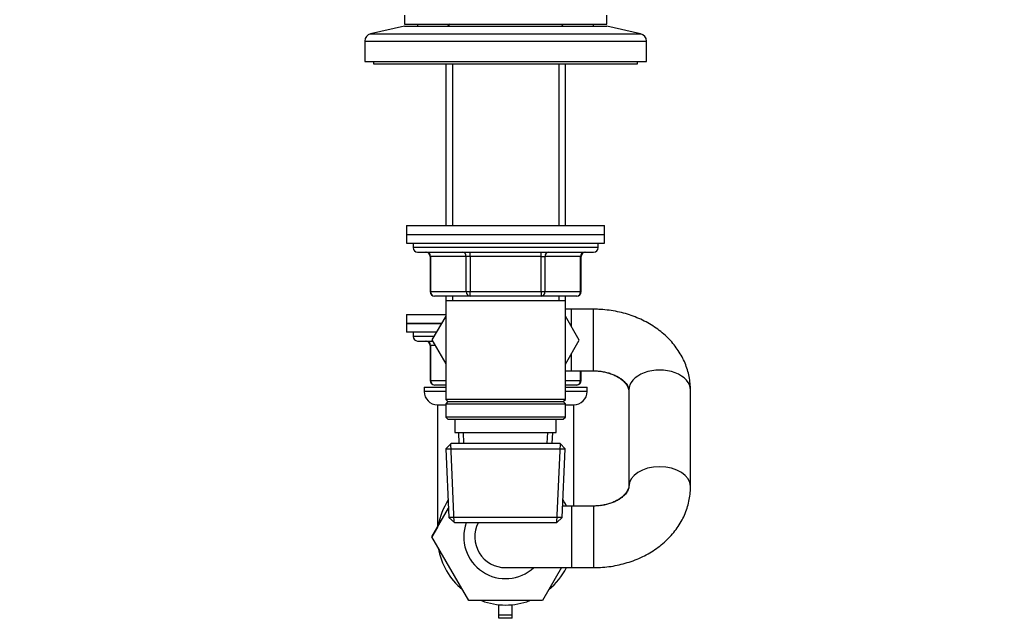
# Model space of a CAD drawing. Units: millimetres. Extents: x 0 to 1478, y 0 to 1758.
# Drawn here: x 224 to 447, y 1025 to 1161 of the extents above; entities that cross this region are included whole.
import ezdxf
from ezdxf import colors
from ezdxf.entities.mleader import LeaderData, LeaderLine
from ezdxf.math import Vec2, Vec3

# ---------------------------------------------------------------- set-up
doc = ezdxf.new("R2010")
doc.units = ezdxf.units.MM
doc.layers.add('DV7_Défaut', color=7, linetype='Continuous')
doc.layers.add('Défaut', color=7, linetype='Continuous')

# ---------------------------------------------------------------- blocks, each defined once
blk = doc.blocks.new('_DOT')
at = {"color": 0}
blk.add_line((0, 0), (-1, 0), dxfattribs=at)
at = {"color": 0, "const_width": 0.333}
blk.add_lwpolyline([(-0.1665, 0, 1), (0.1665, 0, 1)], format="xyb", close=True, dxfattribs=at)
blk = doc.blocks.new('SE6')
at = {"layer": 'DV7_Défaut', "color": 7, "linetype": 'Continuous'}
for p, q in [((311.05, 1162.44), (311.05, 1160.44)), ((357.05, 1160.44), (357.05, 1162.44)), ((311.05, 1159.94), (303.38, 1158.24)), ((311.05, 1160.44), (357.05, 1160.44)), ((311.05, 1159.94), (357.05, 1159.94)), ((314.05, 1160.44), (314.05, 1159.94)), ((321.45, 1160.44), (320.95, 1159.94)), ((347.15, 1159.94), (346.65, 1160.44)), ((354.05, 1159.94), (354.05, 1160.44)), ((364.72, 1158.24), (357.05, 1159.94)), ((302.05, 1156.58), (366.05, 1156.58)), ((302.05, 1156.58), (302.05, 1151.94)), ((303.38, 1158.24), (364.72, 1158.24)), ((366.05, 1151.94), (366.05, 1156.58)), ((302.05, 1151.94), (366.05, 1151.94)), ((304.05, 1151.94), (304.05, 1151.44)), ((364.05, 1151.44), (364.05, 1151.94)), ((304.05, 1151.44), (364.05, 1151.44)), ((320.45, 1151.44), (320.45, 1114.64)), ((321.99, 1151.44), (321.99, 1114.64)), ((346.11, 1151.44), (346.11, 1114.64)), ((347.65, 1114.64), (347.65, 1151.44)), ((311.55, 1114.64), (356.55, 1114.64)), ((311.55, 1114.64), (311.55, 1112.64)), ((356.55, 1112.64), (356.55, 1114.64)), ((311.55, 1112.64), (356.55, 1112.64)), ((311.55, 1112.64), (356.55, 1112.64)), ((311.55, 1112.64), (311.55, 1110.64)), ((356.55, 1110.64), (356.55, 1112.64)), ((311.55, 1110.64), (356.55, 1110.64)), ((313.05, 1110.64), (313.05, 1109.64)), ((355.05, 1109.64), (313.05, 1109.64)), ((355.05, 1109.64), (355.05, 1110.64)), ((314.05, 1108.64), (354.05, 1108.64)), ((317.02, 1107.64), (316.89, 1107.64)), ((316.89, 1107.64), (316.89, 1099.64)), ((325.1, 1107.64), (317.02, 1107.64)), ((317.02, 1107.64), (317.02, 1099.64)), ((325.97, 1107.64), (325.1, 1107.64)), ((325.1, 1099.64), (325.1, 1107.64)), ((325.97, 1107.64), (325.97, 1108.64)), ((342.13, 1107.64), (325.97, 1107.64)), ((325.97, 1107.64), (325.97, 1099.64)), ((342.13, 1107.64), (342.13, 1108.64)), ((342.13, 1107.64), (343, 1107.64)), ((342.13, 1099.64), (342.13, 1107.64)), ((351.08, 1107.64), (343, 1107.64)), ((343, 1107.64), (343, 1099.64)), ((351.22, 1107.64), (351.08, 1107.64)), ((351.08, 1099.64), (351.08, 1107.64)), ((351.22, 1099.64), (351.22, 1107.64)), ((317.02, 1099.64), (316.89, 1099.64)), ((317.02, 1099.64), (325.1, 1099.64)), ((325.97, 1098.64), (317.89, 1098.64)), ((320.45, 1098.64), (320.45, 1097.64)), ((321.99, 1098.64), (321.99, 1097.64)), ((325.1, 1099.64), (325.97, 1099.64)), ((325.97, 1099.64), (342.13, 1099.64)), ((325.97, 1098.64), (325.97, 1099.64)), ((342.13, 1098.64), (325.97, 1098.64)), ((342.13, 1099.64), (343, 1099.64)), ((342.13, 1099.64), (342.13, 1098.64)), ((350.22, 1098.64), (342.13, 1098.64)), ((343, 1099.64), (351.08, 1099.64)), ((346.11, 1098.64), (346.11, 1097.64)), ((347.65, 1097.64), (347.65, 1098.64)), ((351.08, 1099.64), (351.22, 1099.64)), ((320.45, 1097.64), (320.45, 1075.14)), ((320.45, 1097.64), (347.65, 1097.64)), ((347.65, 1075.14), (347.65, 1097.64)), ((311.55, 1094.42), (320.45, 1094.42)), ((311.55, 1094.42), (311.55, 1092.42)), ((320.45, 1094.08), (317.33, 1088.67)), ((349.05, 1095.64), (347.65, 1095.64)), ((350.79, 1088.64), (347.65, 1094.08)), ((349.05, 1091.66), (349.05, 1095.64)), ((354.05, 1095.64), (349.05, 1095.64)), ((354.05, 1081.64), (354.05, 1095.64)), ((319.49, 1092.42), (311.55, 1092.42)), ((311.55, 1092.42), (311.55, 1090.42)), ((311.55, 1092.42), (319.49, 1092.42)), ((318.34, 1090.42), (311.55, 1090.42)), ((313.05, 1090.42), (313.05, 1089.42)), ((317.76, 1089.42), (313.05, 1089.42)), ((314.05, 1088.42), (317.47, 1088.42)), ((317.02, 1087.42), (316.89, 1087.42)), ((316.89, 1087.42), (316.89, 1079.42)), ((318.04, 1087.42), (317.02, 1087.42)), ((317.02, 1087.42), (317.02, 1079.42)), ((317.33, 1088.67), (320.45, 1083.21)), ((347.65, 1083.19), (350.79, 1088.64)), ((349.05, 1081.64), (349.05, 1085.62)), ((347.65, 1081.64), (349.05, 1081.64)), ((349.05, 1081.64), (354.05, 1081.64)), ((351.08, 1079.42), (351.08, 1081.64)), ((351.22, 1079.42), (351.22, 1081.64)), ((317.02, 1079.42), (316.89, 1079.42)), ((317.02, 1079.42), (320.45, 1079.42)), ((320.45, 1078.42), (317.89, 1078.42)), ((347.65, 1079.42), (351.08, 1079.42)), ((350.22, 1078.42), (347.65, 1078.42)), ((351.08, 1079.42), (351.22, 1079.42)), ((315.55, 1077.92), (320.45, 1077.92)), ((315.55, 1077.92), (315.55, 1076.92)), ((320.45, 1076.92), (315.55, 1076.92)), ((347.65, 1077.92), (352.55, 1077.92)), ((352.55, 1076.92), (347.65, 1076.92)), ((352.55, 1076.92), (352.55, 1077.92)), ((362.05, 1077.25), (362.05, 1055.31)), ((376.05, 1055.31), (376.05, 1077.25)), ((318.55, 1073.92), (320.45, 1073.92)), ((318.55, 1073.92), (318.55, 1046.03)), ((347.65, 1075.14), (320.45, 1075.14)), ((320.45, 1075.14), (320.95, 1074.64)), ((320.95, 1074.64), (320.45, 1074.14)), ((320.45, 1074.14), (347.65, 1074.14)), ((320.45, 1074.14), (320.45, 1071.14)), ((320.95, 1074.64), (347.15, 1074.64)), ((347.15, 1074.64), (347.65, 1075.14)), ((347.65, 1074.14), (347.15, 1074.64)), ((347.65, 1071.14), (347.65, 1074.14)), ((347.65, 1073.92), (349.55, 1073.92)), ((349.55, 1050.92), (349.55, 1073.92)), ((347.65, 1071.14), (320.45, 1071.14)), ((320.45, 1071.14), (320.95, 1070.64)), ((320.95, 1070.64), (347.15, 1070.64)), ((322.55, 1070.64), (322.55, 1067.64)), ((345.55, 1067.64), (345.55, 1070.64)), ((347.15, 1070.64), (347.65, 1071.14)), ((322.55, 1067.64), (345.55, 1067.64)), ((323.33, 1067.64), (323.44, 1065.14)), ((324.6, 1065.19), (324.49, 1067.64)), ((343.5, 1065.19), (343.61, 1067.64)), ((344.66, 1065.14), (344.77, 1067.64)), ((321.65, 1065.14), (320.5, 1063.94)), ((322.4, 1047.18), (321.61, 1065.1)), ((346.45, 1065.14), (321.65, 1065.14)), ((345.7, 1047.18), (346.49, 1065.1)), ((347.6, 1063.94), (346.45, 1065.14)), ((320.5, 1063.94), (347.6, 1063.94)), ((320.5, 1063.94), (321.18, 1048.34)), ((346.92, 1048.34), (347.6, 1063.94)), ((317.33, 1043.89), (321.09, 1050.47)), ((349.05, 1050.92), (347.03, 1050.92)), ((349.05, 1050.92), (349.05, 1036.92)), ((354.05, 1050.92), (349.05, 1050.92)), ((354.05, 1050.92), (354.05, 1036.92)), ((346.92, 1048.34), (321.18, 1048.34)), ((321.18, 1048.34), (322.44, 1047.14)), ((322.44, 1047.14), (345.67, 1047.14)), ((345.67, 1047.14), (346.92, 1048.34)), ((318.55, 1046.08), (317.31, 1043.92)), ((317.31, 1043.92), (317.33, 1043.89)), ((325.68, 1029.42), (317.33, 1043.89)), ((334.05, 1036.92), (349.05, 1036.92)), ((346.75, 1036.92), (342.42, 1029.42)), ((349.05, 1036.92), (354.05, 1036.92)), ((342.42, 1029.42), (325.68, 1029.42)), ((332.55, 1026.15), (332.55, 1028.49)), ((335.55, 1026.15), (335.55, 1028.49)), ((335.55, 1026.15), (332.55, 1026.15)), ((332.55, 1025.41), (332.55, 1026.15)), ((335.55, 1025.41), (332.55, 1025.41)), ((335.55, 1025.41), (335.55, 1026.15))]:
    blk.add_line(p, q, dxfattribs=at)
for centre, radius, start, end in [((303.75, 1156.58), 1.7, 102.5, 180), ((364.35, 1156.58), 1.7, 0, 77.5), ((314.05, 1109.64), 1, 180, 270), ((354.05, 1109.64), 1, 270, 0), ((315.89, 1107.64), 1, 0, 90), ((352.22, 1107.64), 1, 90, 180), ((317.89, 1099.64), 1, 180, 270), ((350.22, 1099.64), 1, 270, 0), ((314.05, 1089.42), 1, 180, 270), ((315.89, 1087.42), 1, 0, 90), ((317.89, 1079.42), 1, 180, 270), ((350.22, 1079.42), 1, 270, 0), ((318.55, 1076.92), 3, 180, 270), ((349.55, 1076.92), 3, 270, 0), ((334.05, 1043.92), 15.5, 147.2734, 170.6935), ((334.05, 1043.92), 15.5, 26.8472, 32.7266), ((334.05, 1043.92), 9.5, 160.2083, 312.5369), ((334.05, 1043.92), 7, 152.6431, 270), ((334.05, 1043.92), 15.5, 189.3065, 230.6935), ((334.05, 1043.92), 15.5, 309.3065, 333.1528), ((334.05, 1043.92), 15.5, 249.3065, 290.6935)]:
    blk.add_arc(centre, radius, start, end, dxfattribs=at)
for centre, major_axis, ratio, start_param, end_param in [((316.15, 1107.64), (0, 1), 0.866025, 4.712389, 6.283185), ((324.24, 1107.64), (0, 1), 0.866025, 4.712389, 6.283185), ((343.87, 1107.64), (0, -1), 0.866025, 3.141593, 4.712389), ((351.95, 1107.64), (0, -1), 0.866025, 3.141593, 4.712389), ((317.89, 1099.64), (0, -1), 0.866025, 4.712389, 6.283185), ((325.97, 1099.64), (0, -1), 0.866025, 4.712389, 6.283185), ((342.13, 1099.64), (0, 1), 0.866025, 3.141593, 4.712389), ((350.22, 1099.64), (0, 1), 0.866025, 3.141593, 4.712389), ((316.15, 1087.42), (0, 1), 0.866025, 4.712389, 6.283185), ((369.05, 1077.25), (7, 0), 0.650511, 0, 3.141593), ((317.89, 1079.42), (0, -1), 0.866025, 4.712389, 6.283185), ((350.22, 1079.42), (0, 1), 0.866025, 3.141593, 4.712389), ((369.05, 1055.31), (7, 0), 0.650511, 0.00339, 3.141029)]:
    blk.add_ellipse(centre, major_axis=major_axis, ratio=ratio, start_param=start_param, end_param=end_param, dxfattribs=at)
for points, knots in [([(376.05, 1077.25), (376.04, 1077.66), (376.02, 1078.5), (375.84, 1079.95), (375.49, 1081.49), (374.99, 1083.01), (374.33, 1084.48), (373.53, 1085.9), (372.59, 1087.25), (371.51, 1088.54), (370.3, 1089.74), (368.97, 1090.85), (367.52, 1091.86), (365.97, 1092.77), (364.33, 1093.56), (362.61, 1094.24), (360.82, 1094.78), (358.98, 1095.2), (357.12, 1095.48), (355.43, 1095.62), (354.48, 1095.63), (354.05, 1095.64)], [0, 0, 0, 0, 0.036963, 0.089192, 0.141385, 0.19368, 0.24621, 0.299093, 0.352419, 0.406251, 0.460613, 0.515492, 0.570842, 0.626594, 0.682665, 0.738974, 0.795451, 0.852041, 0.90871, 0.965438, 1, 1, 1, 1]), ([(354.05, 1081.64), (354.24, 1081.64), (354.75, 1081.63), (355.69, 1081.55), (356.75, 1081.36), (357.76, 1081.09), (358.68, 1080.74), (359.51, 1080.34), (360.22, 1079.89), (360.81, 1079.43), (361.27, 1078.96), (361.62, 1078.52), (361.85, 1078.1), (361.99, 1077.73), (362.04, 1077.45), (362.05, 1077.3), (362.05, 1077.25)], [0, 0, 0, 0, 0.034694, 0.107754, 0.180696, 0.253385, 0.325797, 0.398008, 0.470226, 0.542748, 0.616193, 0.691561, 0.770436, 0.855428, 0.951322, 1, 1, 1, 1]), ([(354.05, 1081.64), (354.24, 1081.64), (354.75, 1081.63), (355.67, 1081.55), (356.73, 1081.35), (357.73, 1081.07), (358.65, 1080.71), (359.48, 1080.29), (360.19, 1079.83), (360.79, 1079.34), (361.26, 1078.84), (361.61, 1078.36), (361.85, 1077.9), (362, 1077.46), (362.05, 1077.14), (362.05, 1076.97), (362.05, 1076.93)], [0, 0, 0, 0, 0.034731, 0.108626, 0.182433, 0.256049, 0.329487, 0.402862, 0.476362, 0.550379, 0.625584, 0.703041, 0.784417, 0.872433, 0.971938, 1, 1, 1, 1]), ([(354.05, 1036.92), (354.46, 1036.93), (355.39, 1036.94), (357.07, 1037.07), (358.94, 1037.35), (360.8, 1037.77), (362.61, 1038.32), (364.35, 1039.01), (366.03, 1039.82), (367.61, 1040.75), (369.09, 1041.81), (370.46, 1042.97), (371.7, 1044.23), (372.79, 1045.58), (373.74, 1047), (374.53, 1048.48), (375.16, 1050.02), (375.63, 1051.59), (375.93, 1053.16), (376.04, 1054.45), (376.05, 1055.12), (376.05, 1055.31)], [0, 0, 0, 0, 0.032945, 0.089799, 0.146739, 0.203761, 0.260865, 0.318028, 0.375211, 0.43235, 0.489356, 0.546122, 0.60253, 0.658471, 0.713856, 0.768635, 0.822798, 0.876381, 0.929457, 0.982128, 1, 1, 1, 1]), ([(362.05, 1055.31), (362.05, 1055.27), (362.05, 1055.13), (362, 1054.86), (361.86, 1054.47), (361.63, 1054.06), (361.29, 1053.61), (360.81, 1053.13), (360.2, 1052.65), (359.47, 1052.2), (358.63, 1051.79), (357.7, 1051.45), (356.68, 1051.18), (355.62, 1051), (354.71, 1050.93), (354.22, 1050.92), (354.05, 1050.92)], [0, 0, 0, 0, 0.035819, 0.139707, 0.227151, 0.306105, 0.379987, 0.45774, 0.532468, 0.605742, 0.678473, 0.751131, 0.82386, 0.896759, 0.969814, 1, 1, 1, 1]), ([(362.05, 1055.63), (362.05, 1055.58), (362.05, 1055.39), (361.99, 1055.05), (361.82, 1054.59), (361.56, 1054.12), (361.18, 1053.63), (360.68, 1053.12), (360.03, 1052.62), (359.28, 1052.15), (358.41, 1051.74), (357.46, 1051.4), (356.46, 1051.15), (355.77, 1051.04), (355.43, 1051)], [0, 0, 0, 0, 0.039225, 0.155356, 0.253326, 0.342065, 0.425264, 0.512943, 0.597172, 0.679628, 0.761309, 0.842744, 0.924158, 1, 1, 1, 1])]:
    blk.add_open_spline(points, degree=3, knots=knots, dxfattribs=at)

msp = doc.modelspace()

# ---------------------------------------------------------------- block references
at = {"layer": 'Défaut'}
msp.add_blockref('SE6', (0, 0), dxfattribs=at)

# ---------------------------------------------------------------- leaders
at = {"layer": 'Défaut', "color": 7, "linetype": 'Continuous'}
ml = msp.add_multileader_mtext('Standard', dxfattribs=at)
ml.set_content('{\\pxsm0.9;\\fSolid Edge ISO|b1||i0||c0|p34;\\W1.;01/03/2018\\P}', color=256)
ml.set_leader_properties()
ml.set_arrow_properties(name='DOT')
ml.build(insert=Vec2(0, 0))
ml.multileader.update_dxf_attribs({"leader_type": 0, "dogleg_length": 0, "arrow_head_size": 12})
ctx = ml.context
ctx.base_point, ctx.char_height, ctx.arrow_head_size, ctx.landing_gap_size = Vec3(1390.41, 1750.71), 12, 12, 4.2
notes = []
notes.append((ctx, [(0, (0, 0, 0), (0, 0), (1, 0), 1, [])]))
ctx.mtext.insert = Vec3(1392.41, 1756.83)
for ctx, leaders in notes:
    for number, flags, end, landing, length, lines in leaders:
        leader = LeaderData()
        leader.index, (leader.has_last_leader_line, leader.has_dogleg_vector, leader.attachment_direction) = number, flags
        leader.last_leader_point, leader.dogleg_vector, leader.dogleg_length = Vec3(end), Vec3(landing), length
        for number, points, colour, breaks in lines:
            line = LeaderLine()
            line.index, line.vertices, line.color, line.breaks = number, Vec3.list(points), colors.encode_raw_color(colour), breaks
            leader.lines.append(line)
        ctx.leaders.append(leader)

doc.saveas('drawing.dxf')
